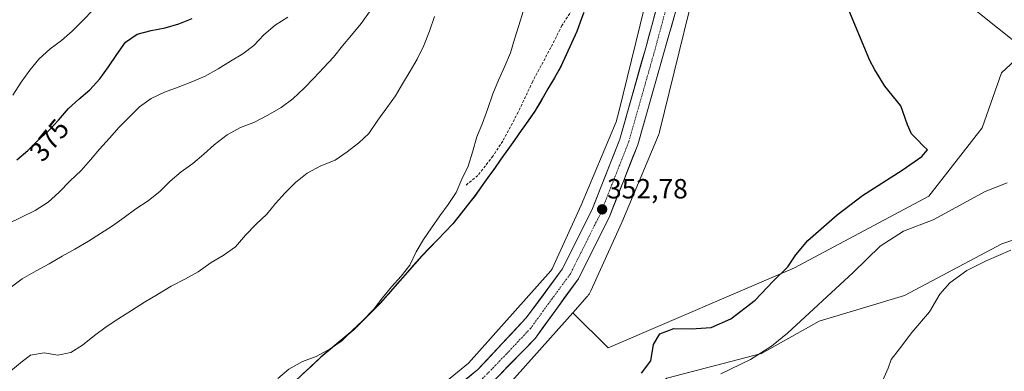
# Model space of a CAD drawing. Units: metres. Extents: x 574514 to 577209, y 4689506 to 4691846.
# Drawn here: x 575600 to 575955, y 4690734 to 4690861 of the extents above; entities that cross this region are included whole.
import ezdxf
from ezdxf.enums import TextEntityAlignment as Align

# ---------------------------------------------------------------- set-up
doc = ezdxf.new("R2010")
doc.units = ezdxf.units.M
doc.header["$MEASUREMENT"] = 0
doc.linetypes.add('TRAZO_Y_PUNTO', pattern=[1, 0.5, -0.25, 0, -0.25])
doc.linetypes.add('TRAZOSX2', pattern=[1.5, 1, -0.5])
for name, color, linetype, lineweight in [('Carretera de calzada única', 19, 'Continuous', 13), ('Carretera de calzada única Cxs', 19, 'Continuous', 13), ('Carretera de calzada única eje', 19, 'TRAZO_Y_PUNTO', 0), ('Carátula', 7, 'Continuous', 5), ('Comunidad autónoma', 142, 'Continuous', 30), ('Cultivos herbáceos CxS', 92, 'Continuous', 0), ('Cultivos leñosos CxS', 92, 'Continuous', 0), ('Curva de nivel maestra', 36, 'Continuous', 30), ('Curva de nivel normal', 36, 'Continuous', 0), ('Matorral CxS', 135, 'Continuous', 0), ('Municipio', 9, 'Continuous', 13), ('Municipio CxS', 142, 'Continuous', 0), ('Núcleo urbano CxS', 19, 'Continuous', 0), ('Provincia', 19, 'Continuous', 0), ('Punto de cota en terreno', 7, 'Continuous', 0), ('Rótulo de curva de nivel directora', 19, 'Continuous', 0), ('Rótulo de punto de cota en terreno', 19, 'Continuous', 0), ('Senda', 19, 'TRAZOSX2', 0), ('Tendido', 6, 'Continuous', 0)]:
    doc.layers.add(name, color=color, linetype=linetype, lineweight=lineweight)
doc.styles.add('Arial', font='txt', dxfattribs={"height": 0.2})

# ---------------------------------------------------------------- blocks, each defined once
blk = doc.blocks.new('*U152')
at = {"layer": 'Cultivos herbáceos CxS', "color": 92, "linetype": 'Continuous', "lineweight": 0}
blk.add_polyline3d([(575833.3959, 4690731.3021, 346.0294), (575867.5739, 4690740.2723, 343.8118), (575888.3631, 4690751.8269, 342.7253), (575919.1401, 4690761.1363, 340.544), (575954.3111, 4690779.6987, 339.9963), (576000.9781, 4690795.3337, 337.9177)], dxfattribs=at)
blk = doc.blocks.new('*U170')
at = {"layer": 'Curva de nivel normal', "color": 36, "linetype": 'Continuous', "lineweight": 0}
blk.add_polyline3d([(575852.87, 4690732.87, 345), (575863.56, 4690738.11, 345), (575871.15, 4690742.85, 345), (575876.94, 4690747.57, 345), (575900.66, 4690769.41, 345), (575910.4, 4690778.97, 345), (575918.8, 4690784.36, 345), (575929.56, 4690788.39, 345), (575948.27, 4690798.56, 345), (575956.2, 4690801.75, 345)], dxfattribs=at)
blk = doc.blocks.new('*U173')
at = {"layer": 'Curva de nivel normal', "color": 36, "linetype": 'Continuous', "lineweight": 0}
blk.add_polyline3d([(575910.84, 4690729.48, 340), (575913.26, 4690734.9, 340), (575914.41, 4690738.11, 340), (575917.39, 4690741.9, 340), (575921.87, 4690747.83, 340), (575928.24, 4690755.27, 340), (575931.9, 4690761.57, 340), (575935.6, 4690765.75, 340), (575941.69, 4690770.11, 340), (575948.6, 4690773.65, 340), (575957.58, 4690777.45, 340)], dxfattribs=at)
blk = doc.blocks.new('*U177')
at = {"layer": 'Curva de nivel normal', "color": 36, "linetype": 'Continuous', "lineweight": 0}
blk.add_polyline3d([(575596.63, 4690733.93, 360), (575600.79, 4690737.29, 360), (575603.74, 4690739.6, 360), (575608.69, 4690740.43, 360), (575613.59, 4690739.65, 360), (575618.31, 4690740.57, 360), (575622.59, 4690743.22, 360), (575626.91, 4690746.72, 360), (575631.05, 4690749.81, 360), (575635.64, 4690752.83, 360), (575640.21, 4690755.74, 360), (575644.97, 4690758.76, 360), (575649.63, 4690761.55, 360), (575654.56, 4690764.44, 360), (575659.66, 4690767.14, 360), (575664.33, 4690769.7, 360), (575668.95, 4690773.04, 360), (575673.3, 4690775.56, 360), (575677.76, 4690778.7, 360), (575681.37, 4690782.93, 360), (575685.22, 4690786.87, 360), (575689.01, 4690790.48, 360), (575692.24, 4690794.31, 360), (575695.66, 4690798.14, 360), (575699.36, 4690801.81, 360), (575703.58, 4690805.21, 360), (575708.58, 4690807.84, 360), (575713.73, 4690809.92, 360), (575718.09, 4690812.93, 360), (575722.26, 4690816.16, 360), (575725.92, 4690819.57, 360), (575729.16, 4690824.31, 360), (575732.37, 4690828.73, 360), (575735.49, 4690833.07, 360), (575738.05, 4690837.41, 360), (575740.83, 4690842, 360), (575743.36, 4690846.33, 360), (575745.77, 4690851.28, 360), (575747.75, 4690856.35, 360), (575749.53, 4690861.7, 360)], dxfattribs=at)
blk = doc.blocks.new('5PATER')
at = {"layer": 'Carátula', "linetype": 'Continuous', "lineweight": 5}
h = blk.add_hatch(color=250, dxfattribs=at)
edge = h.paths.add_edge_path()
edge.add_ellipse((0, 0.01), major_axis=(-1.33, -1.34), ratio=0.999422, start_angle=0, end_angle=360)

msp = doc.modelspace()

# ---------------------------------------------------------------- linework, layer by layer
at = {"layer": 'Carretera de calzada única', "color": 19, "linetype": 'Continuous', "lineweight": 13}
for points in [[(575439.71, 4690477.39), (575620.64, 4690616.95), (575628.26, 4690622.67), (575631.44, 4690625.31), (575640.64, 4690634.43), (575643.74, 4690636.87), (575663.92, 4690652.45), (575665.37, 4690653.74), (575765.27, 4690734.5), (575782.71, 4690753.05), (575795.68, 4690770.61), (575806.3, 4690791.86), (575816.41, 4690817.45), (575825.79, 4690850.39), (575831.49, 4690871.4), (575842.55, 4690912.7), (575848.39, 4690934.66), (575856.65, 4690961.3), (575873.68, 4691012.26), (575880.78, 4691030.15)], [(575840.41, 4690876.88), (575832.57, 4690849.43), (575822.91, 4690815.49), (575812.56, 4690789.28), (575801.52, 4690767.19), (575785.87, 4690745.66), (575767.73, 4690726.99), (575670.27, 4690648.57), (575668.15, 4690646.72), (575649.41, 4690632.16), (575443.91, 4690472.9)]]:
    msp.add_lwpolyline(points, dxfattribs=at)
at = {"layer": 'Carretera de calzada única Cxs', "color": 19, "linetype": 'Continuous', "lineweight": 13}
for points in [[(575761.43, 4690731.39, 353.4), (575765.27, 4690734.5, 353.36), (575768.18, 4690737.59, 353.18), (575771.08, 4690740.68, 353.23), (575773.99, 4690743.78, 353.16), (575776.9, 4690746.87, 353.11), (575779.8, 4690749.96, 353.12), (575782.71, 4690753.05, 352.98), (575785.3, 4690756.56, 353.02), (575787.9, 4690760.07, 353), (575790.49, 4690763.59, 352.98), (575793.09, 4690767.1, 352.94), (575795.68, 4690770.61, 352.9), (575797.8, 4690774.86, 352.77), (575799.93, 4690779.11, 352.85), (575802.05, 4690783.36, 352.61), (575804.18, 4690787.61, 352.82), (575806.3, 4690791.86, 352.54), (575807.99, 4690796.13, 352.67), (575809.67, 4690800.39, 352.66), (575811.36, 4690804.66, 352.35), (575813.04, 4690808.92, 352.48), (575814.73, 4690813.19, 352.64), (575816.41, 4690817.45, 352.35), (575817.75, 4690822.16, 352.44), (575819.09, 4690826.86, 352.57), (575820.43, 4690831.57, 352.47), (575821.77, 4690836.27, 352.25), (575823.11, 4690840.98, 352.22), (575824.45, 4690845.68, 352.35), (575825.79, 4690850.39, 352.21), (575826.93, 4690854.59, 352.01), (575828.07, 4690858.79, 352.08), (575829.21, 4690863, 352.23)], [(575836.29, 4690862.45, 352.21), (575835.05, 4690858.11, 352.27), (575833.81, 4690853.77, 352.28), (575832.57, 4690849.43, 352.31), (575831.36, 4690845.19, 352.39), (575830.16, 4690840.95, 352.36), (575828.95, 4690836.7, 352.37), (575827.74, 4690832.46, 352.45), (575826.53, 4690828.22, 352.54), (575825.33, 4690823.98, 352.53), (575824.12, 4690819.73, 352.47), (575822.91, 4690815.49, 352.52), (575821.19, 4690811.12, 352.65), (575819.46, 4690806.75, 352.58), (575817.74, 4690802.39, 352.65), (575816.01, 4690798.02, 352.79), (575814.29, 4690793.65, 352.76), (575812.56, 4690789.28, 352.78), (575810.35, 4690784.86, 352.94), (575808.14, 4690780.44, 352.88), (575805.94, 4690776.03, 353.02), (575803.73, 4690771.61, 352.95), (575801.52, 4690767.19, 353.05), (575798.91, 4690763.6, 352.96), (575796.3, 4690760.01, 353.23), (575793.7, 4690756.43, 353.15), (575791.09, 4690752.84, 353.26), (575788.48, 4690749.25, 353.2), (575785.87, 4690745.66, 353.16), (575782.85, 4690742.55, 353.24), (575779.82, 4690739.44, 353.31), (575776.8, 4690736.33, 353.34), (575773.78, 4690733.21, 353.38)]]:
    msp.add_polyline3d(points, dxfattribs=at)
at = {"layer": 'Carretera de calzada única eje', "color": 19, "linetype": 'TRAZO_Y_PUNTO', "lineweight": 0}
msp.add_lwpolyline([(575834.67, 4690870.02), (575833.83, 4690867.07), (575829.18, 4690849.91), (575824.35, 4690832.94), (575819.66, 4690816.47), (575814.48, 4690803.36), (575809.43, 4690790.57), (575803.91, 4690779.53), (575798.6, 4690768.9), (575792.11, 4690760.12), (575784.29, 4690749.35), (575775.57, 4690740.08), (575766.5, 4690730.74), (575716.55, 4690690.36), (575667.82, 4690651.15), (575667.09, 4690650.51), (575666.04, 4690649.58), (575656.66, 4690642.3), (575646.57, 4690634.51), (575638.09, 4690627.85), (575633.74, 4690624.46), (575522.77, 4690537.2), (575441.79, 4690475.16)], dxfattribs=at)
at = {"layer": 'Comunidad autónoma', "color": 142, "linetype": 'Continuous', "lineweight": 30}
msp.add_polyline3d([(575803.37, 4690862.91, 353.46), (575802.17, 4690859.6, 353.49), (575800.96, 4690856.28, 353.52), (575799.04, 4690852.07, 353.61), (575797.12, 4690847.85, 353.65), (575795.2, 4690843.64, 353.75), (575792.84, 4690839.61, 353.82), (575790.49, 4690835.59, 353.91), (575788.13, 4690831.56, 354.03), (575785.77, 4690827.53, 354.06), (575783.33, 4690824.08, 354.05), (575780.88, 4690820.62, 354.06), (575778.44, 4690817.17, 354.14), (575775.99, 4690813.71, 354.22), (575773.55, 4690810.26, 354.29), (575771.19, 4690806.93, 354.39), (575768.83, 4690803.61, 354.47), (575766.46, 4690800.28, 354.48), (575764.1, 4690796.95, 354.55), (575762.38, 4690794.79, 354.6), (575760.67, 4690792.64, 354.63), (575758.42, 4690789.8, 354.69), (575756.16, 4690786.97, 354.69), (575753.38, 4690784.09, 354.76), (575750.6, 4690781.2, 354.79), (575747.82, 4690778.31, 354.89), (575745.04, 4690775.43, 354.88), (575742.03, 4690772.02, 354.89), (575739.03, 4690768.61, 354.85), (575736.02, 4690765.2, 354.78), (575733.02, 4690761.79, 354.84), (575730.01, 4690758.38, 354.8), (575726.81, 4690755.17, 354.92), (575723.61, 4690751.97, 355), (575720.41, 4690748.76, 354.97), (575720.08, 4690748.49, 354.98), (575717.19, 4690746.09, 355.02), (575714.29, 4690743.68, 354.99), (575711.4, 4690741.28, 355.04), (575708.51, 4690738.87, 355.05), (575705.25, 4690735.82, 355.04), (575701.99, 4690732.76, 355.07)], dxfattribs=at)
at = {"layer": 'Cultivos herbáceos CxS', "color": 92, "linetype": 'Continuous', "lineweight": 0}
for points in [[(575592.92, 4691451.13, 346.64), (575787.8, 4691311.13, 343.75), (575918.78, 4691205.16, 344.59), (575920.32, 4691195.15, 344.68), (575895.68, 4691122.74, 347.21), (575879.51, 4691084.22, 347.74), (575870.27, 4691051.87, 349.17), (575867.19, 4691013.35, 349.52), (575869.67, 4691010.57, 349.68), (575860.52, 4690984.48, 350.08), (575860.49, 4690984.4, 350.09), (575860.43, 4690984.21, 350.09), (575833.09, 4690896.57, 351.51), (575833, 4690896.26, 351.52), (575832.96, 4690896.09, 351.52), (575816.09, 4690827.28, 352.58), (575815.09, 4690823.78, 352.54), (575802.45, 4690793.74, 352.63), (575792.06, 4690770.76, 352.97), (575791.5, 4690770, 353), (575761.87, 4690736.79, 353.35), (575735.28, 4690715, 353.88)], [(575592.92, 4691451.13, 346.64), (575787.8, 4691311.13, 343.75), (575918.78, 4691205.16, 344.59), (575920.32, 4691195.15, 344.68), (575895.68, 4691122.74, 347.21), (575879.51, 4691084.22, 347.74), (575870.27, 4691051.87, 349.17), (575867.19, 4691013.35, 349.52), (575869.67, 4691010.57, 349.68), (575860.52, 4690984.48, 350.08), (575860.49, 4690984.4, 350.09), (575860.43, 4690984.21, 350.09), (575833.09, 4690896.57, 351.51), (575833, 4690896.26, 351.52), (575832.96, 4690896.09, 351.52), (575816.09, 4690827.28, 352.58), (575815.09, 4690823.78, 352.54), (575802.45, 4690793.74, 352.63), (575792.06, 4690770.76, 352.97), (575791.5, 4690770, 353), (575761.87, 4690736.79, 353.35), (575735.28, 4690715, 353.88)], [(575799.5, 4690754.93, 352.41), (575812.2, 4690742.28, 352.06), (575879.54, 4690771.07, 348.26), (575928.02, 4690796.89, 345.7), (575947.27, 4690821.54, 347.85), (575954.25, 4690841.34, 348.78), (575960.74, 4690847.35, 349.09), (575968.83, 4690843.88, 348.91), (575973.83, 4690827.32, 347.85), (575991.37, 4690828.17, 346.88), (576002.32, 4690833.48, 347.28), (576020.03, 4690841.18, 347.4), (576044.67, 4690841.18, 347.95), (576060.25, 4690844.93, 346.62), (576117.05, 4690883.55, 346.72), (576156.26, 4690899.13, 344.42), (576205.59, 4690930.54, 342.85)], [(575675.17, 4690646.45, 351.43), (575682.39, 4690642.06, 350.21), (575696.25, 4690643.6, 349.8), (575727.05, 4690659.01, 349.33), (575737.06, 4690666.71, 348.98), (575753.7, 4690686.35, 349.61), (575778.36, 4690691.34, 348.06), (575807.13, 4690712.3, 347.18), (575833.4, 4690731.3, 346.03), (575867.57, 4690740.27, 343.81), (575888.36, 4690751.83, 342.73), (575919.14, 4690761.14, 340.54), (575954.31, 4690779.7, 340), (576000.98, 4690795.33, 337.92), (576059.2, 4690805.5, 336.32), (576068.6, 4690811.43, 335.98), (576106.16, 4690837.03, 335.26), (576147.65, 4690857, 334.35), (576185.86, 4690881.99, 333.94), (576216.65, 4690897.27, 333.82), (576219.92, 4690897.34, 333.64), (576236.97, 4690897.72, 333.57), (576258.88, 4690895.91, 334.9)], [(575960.74, 4690847.35, 349.09), (575954.25, 4690841.34, 348.78), (575947.27, 4690821.54, 347.85), (575928.02, 4690796.89, 345.7), (575879.54, 4690771.07, 348.26), (575812.2, 4690742.28, 352.06), (575812.2, 4690742.28, 352.06), (575799.5, 4690754.93, 352.41), (575804.69, 4690760.75, 352.32), (575804.74, 4690760.81, 352.32), (575805.07, 4690761.21, 352.32), (575805.38, 4690761.64, 352.32), (575805.65, 4690762.08, 352.32), (575805.9, 4690762.54, 352.32), (575806.01, 4690762.78, 352.32), (575817.07, 4690787.24, 352.14), (575817.16, 4690787.44, 352.14), (575830.42, 4690818.95, 351.83), (575830.44, 4690818.99, 351.83), (575830.62, 4690819.48, 351.83), (575830.77, 4690819.98, 351.83), (575830.81, 4690820.15, 351.83), (575848.44, 4690892.04, 351.21)], [(575848.44, 4690892.04, 351.21), (575830.81, 4690820.15, 351.83), (575830.77, 4690819.98, 351.83), (575830.62, 4690819.48, 351.83), (575830.44, 4690818.99, 351.83), (575830.42, 4690818.95, 351.83), (575817.16, 4690787.44, 352.14), (575817.07, 4690787.24, 352.14), (575806.01, 4690762.78, 352.32), (575805.9, 4690762.54, 352.32), (575805.65, 4690762.08, 352.32), (575805.38, 4690761.64, 352.32), (575805.07, 4690761.21, 352.32), (575804.74, 4690760.81, 352.32), (575804.69, 4690760.75, 352.32), (575799.5, 4690754.93, 352.41)], [(575692.24, 4690723.64, 355.01), (575708.55, 4690738.91, 354.82), (575720.45, 4690748.81, 354.78), (575730.05, 4690758.43, 354.57), (575745.08, 4690775.47, 354.58), (575756.2, 4690787.01, 354.48), (575764.14, 4690797, 354.31), (575773.59, 4690810.31, 354.05), (575785.81, 4690827.58, 353.73), (575795.24, 4690843.69, 353.52), (575801, 4690856.33, 353.37), (575804.59, 4690866.21, 353.24)], [(575804.59, 4690866.21, 353.24), (575801, 4690856.33, 353.37), (575795.24, 4690843.69, 353.52), (575785.81, 4690827.58, 353.73), (575773.59, 4690810.31, 354.05), (575764.14, 4690797, 354.31), (575756.2, 4690787.01, 354.48), (575745.08, 4690775.47, 354.58), (575730.05, 4690758.43, 354.57), (575720.45, 4690748.81, 354.78), (575708.55, 4690738.91, 354.82), (575692.24, 4690723.64, 355.01)]]:
    msp.add_polyline3d(points, dxfattribs=at)
at = {"layer": 'Cultivos leñosos CxS', "color": 92, "linetype": 'Continuous', "lineweight": 0}
msp.add_polyline3d([(575804.59, 4690866.21, 353.24), (575801, 4690856.33, 353.37), (575795.24, 4690843.69, 353.52), (575785.81, 4690827.58, 353.73), (575773.59, 4690810.31, 354.05), (575764.14, 4690797, 354.31), (575756.2, 4690787.01, 354.48), (575745.08, 4690775.47, 354.58), (575730.05, 4690758.43, 354.57), (575720.45, 4690748.81, 354.78), (575708.55, 4690738.91, 354.82), (575692.24, 4690723.64, 355.01)], dxfattribs=at)
msp.add_polyline3d([(575804.59, 4690866.21, 353.24), (575801, 4690856.33, 353.37), (575795.24, 4690843.69, 353.52), (575785.81, 4690827.58, 353.73), (575773.59, 4690810.31, 354.05), (575764.14, 4690797, 354.31), (575756.2, 4690787.01, 354.48), (575745.08, 4690775.47, 354.58), (575730.05, 4690758.43, 354.57), (575720.45, 4690748.81, 354.78), (575708.55, 4690738.91, 354.82), (575692.24, 4690723.64, 355.01)], dxfattribs=at)
at = {"layer": 'Curva de nivel maestra', "color": 36, "linetype": 'Continuous', "lineweight": 30}
for points in [[(575824.28, 4690733.13, 350), (575827.61, 4690737.57, 350), (575828.66, 4690743.46, 350), (575830.91, 4690747.32, 350), (575835.92, 4690749.26, 350), (575842.14, 4690749.07, 350), (575849.37, 4690749.65, 350), (575856.49, 4690752.72, 350), (575865.25, 4690759.44, 350), (575871.83, 4690766.33, 350), (575877.07, 4690771.46, 350), (575879.92, 4690775.83, 350), (575884.35, 4690780.92, 350), (575894.86, 4690790.26, 350), (575904, 4690797.22, 350), (575918.29, 4690806.26, 350), (575925.46, 4690811.23, 350), (575927.46, 4690813.63, 350), (575925.9, 4690815.05, 350), (575923.79, 4690817.34, 350), (575921.74, 4690819.41, 350), (575920.25, 4690822.7, 350), (575917.91, 4690829.55, 350), (575912.11, 4690836.57, 350), (575910.1, 4690839.94, 350), (575908.46, 4690842.45, 350), (575906.7, 4690845.86, 350), (575897.88, 4690866.82, 350)], [(575598.88, 4690810.04, 375), (575602.87, 4690813.39, 375), (575606.4, 4690816.97, 375), (575610.33, 4690820.52, 375), (575613.92, 4690824.29, 375), (575617.46, 4690828.58, 375), (575621.26, 4690831.93, 375), (575625.19, 4690835.29, 375), (575628.78, 4690839.22, 375), (575631.93, 4690843.57, 375), (575634.88, 4690848.01, 375), (575638.06, 4690852.42, 375), (575642.33, 4690855.3, 375), (575647.34, 4690856.62, 375), (575652.38, 4690857.58, 375), (575657.29, 4690859, 375), (575662.17, 4690860.97, 375)]]:
    msp.add_polyline3d(points, dxfattribs=at)
at = {"layer": 'Curva de nivel normal', "color": 36, "linetype": 'Continuous', "lineweight": 0}
for points in [[(575597.38, 4690833.31, 380), (575600.38, 4690838.08, 380), (575603.57, 4690842.3, 380), (575606.76, 4690846.35, 380), (575610.91, 4690849.98, 380), (575614.95, 4690853.07, 380), (575618.84, 4690856.46, 380), (575622.66, 4690860.24, 380), (575626.42, 4690864.11, 380)], [(575781.57, 4690863.54, 355), (575779.99, 4690858.42, 355), (575778.39, 4690853.52, 355), (575776.99, 4690848.64, 355), (575774.94, 4690843.77, 355), (575772.63, 4690838.79, 355), (575770.61, 4690833.79, 355), (575768.8, 4690828.59, 355), (575766.95, 4690823.2, 355), (575764.87, 4690818.3, 355), (575763.23, 4690812.78, 355), (575761.7, 4690807.73, 355), (575759.48, 4690803.01, 355), (575757.39, 4690798.27, 355), (575754.54, 4690793.97, 355), (575751.51, 4690789.82, 355), (575748.49, 4690785.54, 355), (575745.63, 4690781.33, 355), (575742.94, 4690776.9, 355), (575740.63, 4690772.12, 355), (575737.5, 4690768.1, 355), (575734.11, 4690764.2, 355), (575730.79, 4690760.24, 355), (575727.66, 4690756.16, 355), (575723.62, 4690751.95, 355), (575719.89, 4690748.47, 355), (575716.1, 4690744.76, 355), (575711.87, 4690741.86, 355), (575706.84, 4690739.16, 355), (575701.88, 4690737.34, 355), (575696.95, 4690734.55, 355), (575693.05, 4690731.2, 355)], [(575595.64, 4690786.99, 370), (575600.74, 4690789.52, 370), (575605.46, 4690791.76, 370), (575610.15, 4690794.74, 370), (575613.95, 4690798.25, 370), (575618.15, 4690802.43, 370), (575622.04, 4690806.15, 370), (575625.4, 4690810.01, 370), (575628.66, 4690813.84, 370), (575632.27, 4690817.9, 370), (575635.8, 4690821.84, 370), (575639.45, 4690825.54, 370), (575643.15, 4690829.15, 370), (575647.32, 4690832.19, 370), (575652.13, 4690834.42, 370), (575657.02, 4690836.26, 370), (575661.95, 4690838.11, 370), (575666.76, 4690840.24, 370), (575671.47, 4690842.8, 370), (575676.01, 4690845.55, 370), (575680.45, 4690848.2, 370), (575684.42, 4690851.3, 370), (575687.98, 4690855.13, 370), (575692.07, 4690858.59, 370), (575696.7, 4690861.41, 370)], [(575726.06, 4690863.42, 365), (575723.07, 4690859.17, 365), (575719.59, 4690855.01, 365), (575716.4, 4690851.12, 365), (575713.08, 4690847.06, 365), (575709.68, 4690843.36, 365), (575706.06, 4690839.46, 365), (575702.56, 4690835.86, 365), (575698.41, 4690832.04, 365), (575694.25, 4690828.9, 365), (575689.38, 4690826.11, 365), (575684.35, 4690823.54, 365), (575679.56, 4690821.67, 365), (575674.76, 4690819.04, 365), (575670.01, 4690815.47, 365), (575666.28, 4690812.09, 365), (575662.32, 4690808.7, 365), (575658.18, 4690805.73, 365), (575654.22, 4690802.38, 365), (575650.52, 4690798.7, 365), (575646.23, 4690795.3, 365), (575641.83, 4690792.33, 365), (575637.57, 4690789.26, 365), (575633.43, 4690786.29, 365), (575629.06, 4690783.48, 365), (575624.75, 4690780.7, 365), (575619.79, 4690777.88, 365), (575615.15, 4690775.32, 365), (575610.48, 4690772.56, 365), (575605.84, 4690770.01, 365), (575600.81, 4690767.11, 365), (575596.42, 4690763.91, 365)]]:
    msp.add_polyline3d(points, dxfattribs=at)
at = {"layer": 'Matorral CxS', "color": 135, "linetype": 'Continuous', "lineweight": 0}
for points in [[(575799.5, 4690754.93, 352.41), (575812.2, 4690742.28, 352.06), (575879.54, 4690771.07, 348.26), (575928.02, 4690796.89, 345.7), (575947.27, 4690821.54, 347.85), (575954.25, 4690841.34, 348.78), (575960.74, 4690847.35, 349.09), (575968.83, 4690843.88, 348.91), (575973.83, 4690827.32, 347.85), (575991.37, 4690828.17, 346.88), (576002.32, 4690833.48, 347.28), (576020.03, 4690841.18, 347.4), (576044.67, 4690841.18, 347.95), (576060.25, 4690844.93, 346.62), (576117.05, 4690883.55, 346.72), (576156.26, 4690899.13, 344.42), (576205.59, 4690930.54, 342.85)], [(575675.17, 4690646.45, 351.43), (575682.39, 4690642.06, 350.21), (575696.25, 4690643.6, 349.8), (575727.05, 4690659.01, 349.33), (575737.06, 4690666.71, 348.98), (575753.7, 4690686.35, 349.61), (575778.36, 4690691.34, 348.06), (575807.13, 4690712.3, 347.18), (575833.4, 4690731.3, 346.03), (575867.57, 4690740.27, 343.81), (575888.36, 4690751.83, 342.73), (575919.14, 4690761.14, 340.54), (575954.31, 4690779.7, 340), (576000.98, 4690795.33, 337.92), (576059.2, 4690805.5, 336.32), (576068.6, 4690811.43, 335.98), (576106.16, 4690837.03, 335.26), (576147.65, 4690857, 334.35), (576185.86, 4690881.99, 333.94), (576216.65, 4690897.27, 333.82), (576219.92, 4690897.34, 333.64), (576236.97, 4690897.72, 333.57), (576258.88, 4690895.91, 334.9)], [(575773.39, 4690725.67, 352.89), (575799.5, 4690754.93, 352.41), (575812.2, 4690742.28, 352.06), (575879.54, 4690771.07, 348.26), (575928.02, 4690796.89, 345.7), (575947.27, 4690821.54, 347.85), (575954.25, 4690841.34, 348.78), (575960.74, 4690847.35, 349.09)], [(576000.98, 4690795.33, 337.92), (575954.31, 4690779.7, 340), (575919.14, 4690761.14, 340.54), (575888.36, 4690751.83, 342.73), (575867.57, 4690740.27, 343.81), (575833.4, 4690731.3, 346.03)], [(575799.5, 4690754.93, 352.41), (575773.39, 4690725.67, 352.89), (575773.08, 4690725.34, 352.9), (575772.7, 4690724.99, 352.93), (575772.5, 4690724.81, 352.94), (575723.43, 4690684.59, 353.96), (575723.32, 4690684.5, 353.96), (575675.17, 4690646.45, 351.43)]]:
    msp.add_polyline3d(points, dxfattribs=at)
at = {"layer": 'Municipio', "color": 9, "linetype": 'Continuous', "lineweight": 13}
msp.add_polyline3d([(575803.37, 4690862.91, 353.46), (575802.17, 4690859.6, 353.49), (575800.96, 4690856.28, 353.52), (575799.04, 4690852.07, 353.61), (575797.12, 4690847.85, 353.65), (575795.2, 4690843.64, 353.75), (575792.84, 4690839.61, 353.82), (575790.49, 4690835.59, 353.91), (575788.13, 4690831.56, 354.03), (575785.77, 4690827.53, 354.06), (575783.33, 4690824.08, 354.05), (575780.88, 4690820.62, 354.06), (575778.44, 4690817.17, 354.14), (575775.99, 4690813.71, 354.22), (575773.55, 4690810.26, 354.29), (575771.19, 4690806.93, 354.39), (575768.83, 4690803.61, 354.47), (575766.46, 4690800.28, 354.48), (575764.1, 4690796.95, 354.55), (575762.38, 4690794.79, 354.6), (575760.67, 4690792.64, 354.63), (575758.42, 4690789.8, 354.69), (575756.16, 4690786.97, 354.69), (575753.38, 4690784.09, 354.76), (575750.6, 4690781.2, 354.79), (575747.82, 4690778.31, 354.89), (575745.04, 4690775.43, 354.88), (575742.03, 4690772.02, 354.89), (575739.03, 4690768.61, 354.85), (575736.02, 4690765.2, 354.78), (575733.02, 4690761.79, 354.84), (575730.01, 4690758.38, 354.8), (575726.81, 4690755.17, 354.92), (575723.61, 4690751.97, 355), (575720.41, 4690748.76, 354.97), (575720.08, 4690748.49, 354.98), (575717.19, 4690746.09, 355.02), (575714.29, 4690743.68, 354.99), (575711.4, 4690741.28, 355.04), (575708.51, 4690738.87, 355.05), (575705.25, 4690735.82, 355.04), (575701.99, 4690732.76, 355.07)], dxfattribs=at)
at = {"layer": 'Municipio CxS', "color": 142, "linetype": 'Continuous', "lineweight": 0}
msp.add_polyline3d([(575701.99, 4690732.76, 355.07), (575705.25, 4690735.82, 355.04), (575708.51, 4690738.87, 355.05), (575711.4, 4690741.28, 355.04), (575714.29, 4690743.68, 354.99), (575717.19, 4690746.09, 355.02), (575720.08, 4690748.49, 354.98), (575720.41, 4690748.76, 354.97), (575723.61, 4690751.97, 355), (575726.81, 4690755.17, 354.92), (575730.01, 4690758.38, 354.8), (575733.02, 4690761.79, 354.84), (575736.02, 4690765.2, 354.78), (575739.03, 4690768.61, 354.85), (575742.03, 4690772.02, 354.89), (575745.04, 4690775.43, 354.88), (575747.82, 4690778.31, 354.89), (575750.6, 4690781.2, 354.79), (575753.38, 4690784.09, 354.76), (575756.16, 4690786.97, 354.69), (575758.42, 4690789.8, 354.69), (575760.67, 4690792.64, 354.63), (575762.38, 4690794.79, 354.6), (575764.1, 4690796.95, 354.55), (575766.46, 4690800.28, 354.48), (575768.83, 4690803.61, 354.47), (575771.19, 4690806.93, 354.39), (575773.55, 4690810.26, 354.29), (575775.99, 4690813.71, 354.22), (575778.44, 4690817.17, 354.14), (575780.88, 4690820.62, 354.06), (575783.33, 4690824.08, 354.05), (575785.77, 4690827.53, 354.06), (575788.13, 4690831.56, 354.03), (575790.49, 4690835.59, 353.91), (575792.84, 4690839.61, 353.82), (575795.2, 4690843.64, 353.75), (575797.12, 4690847.85, 353.65), (575799.04, 4690852.07, 353.61), (575800.96, 4690856.28, 353.52), (575802.17, 4690859.6, 353.49), (575803.37, 4690862.91, 353.46)], dxfattribs=at)
at = {"layer": 'Núcleo urbano CxS', "color": 19, "linetype": 'Continuous', "lineweight": 0}
for points in [[(575735.28, 4690715, 353.88), (575761.87, 4690736.79, 353.35), (575791.5, 4690770, 353), (575792.06, 4690770.76, 352.97), (575802.45, 4690793.74, 352.63), (575815.09, 4690823.78, 352.54), (575816.09, 4690827.28, 352.58), (575832.96, 4690896.09, 351.52), (575833, 4690896.26, 351.52), (575833.09, 4690896.57, 351.51), (575860.43, 4690984.21, 350.09), (575860.49, 4690984.4, 350.09), (575860.52, 4690984.48, 350.08), (575869.67, 4691010.57, 349.68), (575867.19, 4691013.35, 349.52), (575870.27, 4691051.87, 349.17), (575879.51, 4691084.22, 347.74), (575895.68, 4691122.74, 347.21), (575920.32, 4691195.15, 344.68), (575918.78, 4691205.16, 344.59), (575787.8, 4691311.13, 343.75), (575592.92, 4691451.13, 346.64)], [(575592.92, 4691451.13, 346.64), (575787.8, 4691311.13, 343.75), (575918.78, 4691205.16, 344.59), (575920.32, 4691195.15, 344.68), (575895.68, 4691122.74, 347.21), (575879.51, 4691084.22, 347.74), (575870.27, 4691051.87, 349.17), (575867.19, 4691013.35, 349.52), (575869.67, 4691010.57, 349.68), (575860.52, 4690984.48, 350.08), (575860.49, 4690984.4, 350.09), (575860.43, 4690984.21, 350.09), (575833.09, 4690896.57, 351.51), (575833, 4690896.26, 351.52), (575832.96, 4690896.09, 351.52), (575816.09, 4690827.28, 352.58), (575815.09, 4690823.78, 352.54), (575802.45, 4690793.74, 352.63), (575792.06, 4690770.76, 352.97), (575791.5, 4690770, 353), (575761.87, 4690736.79, 353.35), (575735.28, 4690715, 353.88)], [(575848.44, 4690892.04, 351.21), (575830.81, 4690820.15, 351.83), (575830.77, 4690819.98, 351.83), (575830.62, 4690819.48, 351.83), (575830.44, 4690818.99, 351.83), (575830.42, 4690818.95, 351.83), (575817.16, 4690787.44, 352.14), (575817.07, 4690787.24, 352.14), (575806.01, 4690762.78, 352.32), (575805.9, 4690762.54, 352.32), (575805.65, 4690762.08, 352.32), (575805.38, 4690761.64, 352.32), (575805.07, 4690761.21, 352.32), (575804.74, 4690760.81, 352.32), (575804.69, 4690760.75, 352.32), (575799.5, 4690754.93, 352.41), (575773.39, 4690725.67, 352.89)], [(575848.44, 4690892.04, 351.21), (575830.81, 4690820.15, 351.83), (575830.77, 4690819.98, 351.83), (575830.62, 4690819.48, 351.83), (575830.44, 4690818.99, 351.83), (575830.42, 4690818.95, 351.83), (575817.16, 4690787.44, 352.14), (575817.07, 4690787.24, 352.14), (575806.01, 4690762.78, 352.32), (575805.9, 4690762.54, 352.32), (575805.65, 4690762.08, 352.32), (575805.38, 4690761.64, 352.32), (575805.07, 4690761.21, 352.32), (575804.74, 4690760.81, 352.32), (575804.69, 4690760.75, 352.32), (575799.5, 4690754.93, 352.41)], [(575799.5, 4690754.93, 352.41), (575773.39, 4690725.67, 352.89), (575773.08, 4690725.34, 352.9), (575772.7, 4690724.99, 352.93), (575772.5, 4690724.81, 352.94), (575723.43, 4690684.59, 353.96), (575723.32, 4690684.5, 353.96), (575675.17, 4690646.45, 351.43)]]:
    msp.add_polyline3d(points, dxfattribs=at)
at = {"layer": 'Provincia', "color": 19, "linetype": 'Continuous', "lineweight": 0}
msp.add_polyline3d([(575803.37, 4690862.91, 353.46), (575802.17, 4690859.6, 353.49), (575800.96, 4690856.28, 353.52), (575799.04, 4690852.07, 353.61), (575797.12, 4690847.85, 353.65), (575795.2, 4690843.64, 353.75), (575792.84, 4690839.61, 353.82), (575790.49, 4690835.59, 353.91), (575788.13, 4690831.56, 354.03), (575785.77, 4690827.53, 354.06), (575783.33, 4690824.08, 354.05), (575780.88, 4690820.62, 354.06), (575778.44, 4690817.17, 354.14), (575775.99, 4690813.71, 354.22), (575773.55, 4690810.26, 354.29), (575771.19, 4690806.93, 354.39), (575768.83, 4690803.61, 354.47), (575766.46, 4690800.28, 354.48), (575764.1, 4690796.95, 354.55), (575762.38, 4690794.79, 354.6), (575760.67, 4690792.64, 354.63), (575758.42, 4690789.8, 354.69), (575756.16, 4690786.97, 354.69), (575753.38, 4690784.09, 354.76), (575750.6, 4690781.2, 354.79), (575747.82, 4690778.31, 354.89), (575745.04, 4690775.43, 354.88), (575742.03, 4690772.02, 354.89), (575739.03, 4690768.61, 354.85), (575736.02, 4690765.2, 354.78), (575733.02, 4690761.79, 354.84), (575730.01, 4690758.38, 354.8), (575726.81, 4690755.17, 354.92), (575723.61, 4690751.97, 355), (575720.41, 4690748.76, 354.97), (575720.08, 4690748.49, 354.98), (575717.19, 4690746.09, 355.02), (575714.29, 4690743.68, 354.99), (575711.4, 4690741.28, 355.04), (575708.51, 4690738.87, 355.05), (575705.25, 4690735.82, 355.04), (575701.99, 4690732.76, 355.07)], dxfattribs=at)
at = {"layer": 'Senda', "color": 19, "linetype": 'TRAZOSX2', "lineweight": 0}
msp.add_lwpolyline([(575799.96, 4690865.36), (575795.58, 4690858.44), (575791.58, 4690850.55), (575788.06, 4690843.99), (575785.02, 4690838.29), (575779.8, 4690827.24), (575774.22, 4690816.8), (575770.69, 4690811.45), (575765.23, 4690804.41), (575760.62, 4690800.65)], dxfattribs=at)
at = {"layer": 'Tendido', "color": 6, "linetype": 'Continuous', "lineweight": 0}
msp.add_polyline3d([(575038.87, 4691491.93, 376.21), (575070.33, 4691475.14, 373.74), (575232.89, 4691386.75, 367.18), (575402.14, 4691296.21, 368.68), (575561.45, 4691169.86, 360.1), (575674.19, 4691079.86, 360.41), (575814.48, 4690967.88, 352.12), (575990.3, 4690827.67, 347.88), (576225.44, 4690641.01, 336.77), (576386.81, 4690511.99, 359.32), (576551.51, 4690381.17, 378.83), (576701.05, 4690262.43, 378.21), (576844.16, 4690149.24, 379.07), (577021.69, 4690007.2, 361.77), (577156.92, 4689769.85, 365.96), (577207.12, 4689681.99, 372.2)], dxfattribs=at)

# ---------------------------------------------------------------- block references
at = {"layer": 'Cultivos herbáceos CxS', "color": 92, "linetype": 'Continuous', "lineweight": 0}
msp.add_blockref('*U152', (0, 0), dxfattribs=at)
at = {"layer": 'Curva de nivel normal', "color": 36, "linetype": 'Continuous', "lineweight": 0}
for name in ['*U173', '*U177', '*U170']:
    msp.add_blockref(name, (0, 0), dxfattribs=at)
at = {"layer": 'Punto de cota en terreno', "linetype": 'Continuous', "lineweight": 0}
msp.add_blockref('5PATER', (575810.07, 4690792.17, 352.78), dxfattribs=at)

# ---------------------------------------------------------------- texts
at = {"layer": 'Rótulo de curva de nivel directora', "color": 19, "linetype": 'Continuous', "lineweight": 0, "style": 'Arial'}
msp.add_text('375', height=7, rotation=50.4715, dxfattribs=at).set_placement((575610.55, 4690817.15), align=Align.MIDDLE_CENTER)
at = {"layer": 'Rótulo de punto de cota en terreno', "color": 19, "linetype": 'Continuous', "lineweight": 0, "style": 'Arial'}
msp.add_text('352,78', height=7, dxfattribs=at).set_placement((575811.83, 4690793.93), align=Align.BOTTOM_LEFT)

doc.saveas('drawing.dxf')
